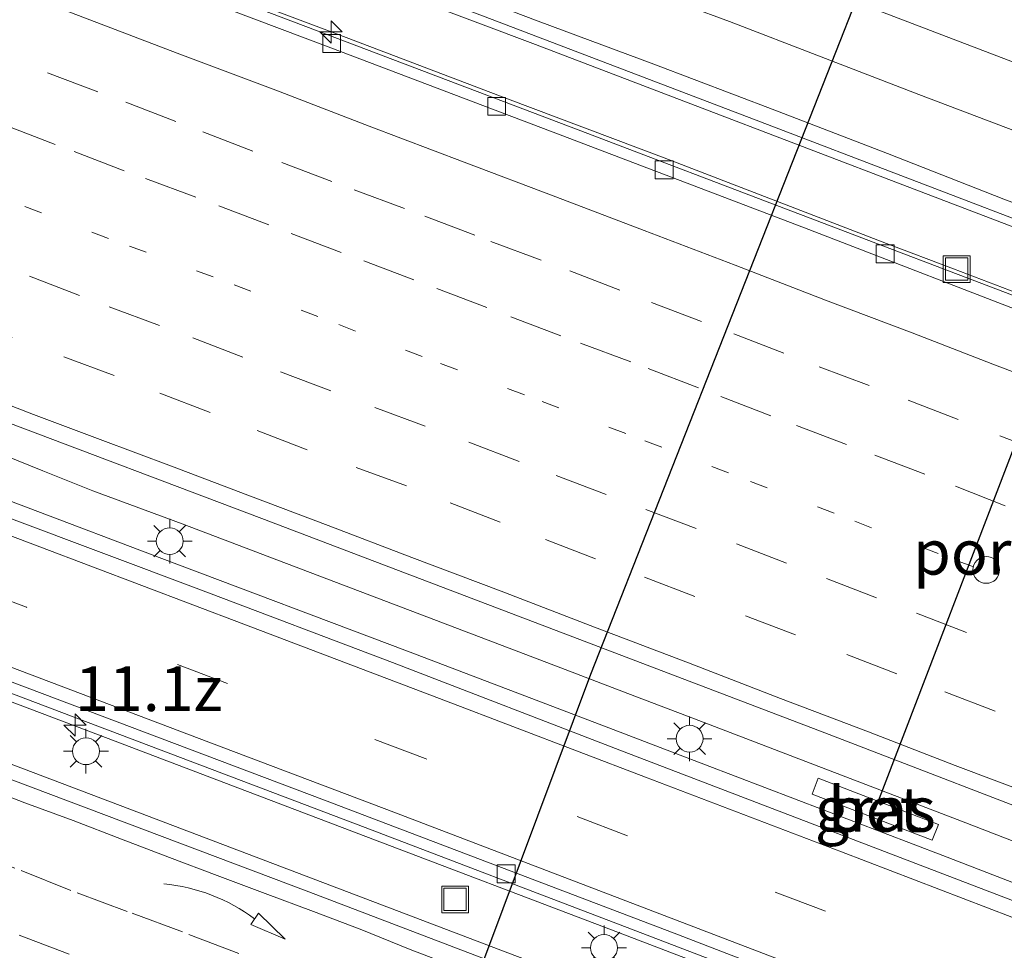
# Model space of a CAD drawing. Units: metres. Extents: x 129995 to 140005, y 481249 to 487500.
# Drawn here: x 131814 to 131869, y 482292 to 482344 of the extents above; entities that cross this region are included whole.
import ezdxf
from ezdxf.enums import TextEntityAlignment as Align

# ---------------------------------------------------------------- set-up
doc = ezdxf.new("R2010")
doc.units = ezdxf.units.M
doc.linetypes.add('VW-1-3_STREEP', pattern=[4, 1, -3])
doc.linetypes.add('VW-3-9_STREEP', pattern=[12, 3, -9])
doc.layers.get('0').update_dxf_attribs({"lineweight": 25})
for name, color, linetype, lineweight in [('B-ME-AM-KILOMETR-S-B1', 7, 'Continuous', 18), ('B-ME-BV-GELEIDECONSTRUCTIE-GELEIDERAIL-L-B1', 213, 'BV-GELEIDERAIL', 18), ('B-ME-IE-GRASLAND-GV-B6', 93, 'Continuous', 18), ('B-ME-IE-INRICHTINGSELEMENT-S-B1', 253, 'Continuous', 18), ('B-ME-IE-MEUBILAIR_WEGMEUBILAIR-LICHTMAST-S-B1', 8, 'Continuous', 18), ('B-ME-KW-DUIKER-L-B1', 10, 'Continuous', 25), ('B-ME-VH-VERH_SOORT-BETON-OVERIG-GV-B6', 8, 'IE-TERREINAFSCHEIDING-NATUURLIJK-HOUTWAL', 18), ('B-ME-VH-VERH_SOORT-BITUMEN-GV-B6', 8, 'IE-TERREINAFSCHEIDING-NATUURLIJK-HOUTWAL', 18), ('B-ME-VV-KOLK-S-B1', 8, 'Continuous', 18), ('B-ME-VW-DRIP-S-B1', 8, 'Continuous', 18), ('B-ME-VW-MARKERING-13STREEP-045-L-B1', 255, 'VW-1-3_STREEP', 18), ('B-ME-VW-MARKERING-39STREEP-015-L-B1', 255, 'VW-3-9_STREEP', 18), ('B-ME-VW-MARKERING-PIJLVERDRIJF750-S-B1', 7, 'Continuous', 18), ('B-ME-VW-MARKERING-STREEP-015-L-B1', 7, 'Continuous', 18), ('B-ME-VW-PORTAAL-L-B1', 10, 'Continuous', 25)]:
    doc.layers.add(name, color=color, linetype=linetype, lineweight=lineweight)
doc.styles.add('NLCS-ISO', font='NLCS-ISO.TTF')
doc.linetypes.add('BV-GELEIDERAIL', pattern='A,10,-3,[108,NLCS.SHX,S=1,R=0,X=0,Y=0],-3', length=16)
doc.linetypes.add('IE-TERREINAFSCHEIDING-NATUURLIJK-HOUTWAL', pattern='A,7,-1.5,[67,NLCS.SHX,S=0.75,R=45,X=0,Y=0],-1.5,7,-1.5,[70,NLCS.SHX,S=0.75,R=0,X=0,Y=0],-1.5', length=20)

# ---------------------------------------------------------------- blocks, each defined once
blk = doc.blocks.new('dtb')
blk.add_circle((0, 0), 0.75)
blk = doc.blocks.new('put')
for p, q in [((0.75, 0.75), (-0.75, 0.75)), ((-0.75, 0.75), (-0.75, -0.75)), ((0.75, -0.75), (0.75, 0.75)), ((-0.75, -0.75), (0.75, -0.75))]:
    blk.add_line(p, q)
blk.add_lwpolyline([(-0.625, 0.625), (0.625, 0.625), (0.625, -0.625), (-0.625, -0.625)], close=True)
blk = doc.blocks.new('hecto')
for p, q in [((0, 0.625), (-0.625, 0)), ((0, -0.625), (0, 0.625)), ((-0.625, 0), (0.625, 0)), ((0.625, 0), (0, -0.625))]:
    blk.add_line(p, q)
blk = doc.blocks.new('kolk')
blk.add_lwpolyline([(-0.5, -0.5), (0.5, -0.5), (0.5, 0.5), (-0.5, 0.5)], close=True)
blk = doc.blocks.new('pijlvr')
for p, q in [((5.532, 0.366, 0.1), (5.368, -0.366, 0.1)), ((5.45, 0, 0.1), (5.45, 0, 0.1)), ((5.45, 0, 0.1), (5.45, 0, 0.1)), ((7.451, -0.447, 0.1), (5.532, 0.366, 0.1)), ((5.368, -0.366, 0.1), (7.451, -0.447, 0.1))]:
    blk.add_line(p, q)
blk.add_arc((2.725, -9.685, 0.1), 10.061, 74.2853, 105.7147)
blk = doc.blocks.new('lantaarnpaal')
for p, q in [((0, 0.75), (0, 1.25)), ((-0.884, 0.884), (-0.53, 0.53)), ((0.53, 0.53), (0.884, 0.884)), ((-0.75, 0), (-1.25, 0)), ((0.75, 0), (1.25, 0)), ((-0.53, -0.53), (-0.884, -0.884)), ((0.53, -0.53), (0.884, -0.884)), ((0, -0.75), (0, -1.25))]:
    blk.add_line(p, q)
blk.add_circle((0, 0), 0.75)

msp = doc.modelspace()

# ---------------------------------------------------------------- linework, layer by layer
at = {"layer": 'B-ME-BV-GELEIDECONSTRUCTIE-GELEIDERAIL-L-B1'}
for p, q in [((131822.037, 482346.768, 0.185), (131831.31, 482343.277, 0.186)), ((131862.468, 482331.408, 0.177), (131866.206, 482329.984, 0.191)), ((131847.986, 482306.241, 0.799), (131844.248, 482307.665, 0.799)), ((131851.724, 482304.817, 0.798), (131847.986, 482306.241, 0.799)), ((131850.67, 482302.888, 0.903), (131846.937, 482304.31, 0.901))]:
    msp.add_line(p, q, dxfattribs=at)
for points in [[(131624.359, 482375.128, 0.67), (131640.664, 482369.285, 0.663), (131655.719, 482363.919, 0.669), (131669.48, 482358.978, 0.696), (131684.533, 482353.529, 0.674), (131698.327, 482348.51, 0.679), (131713.362, 482343.033, 0.673), (131727.164, 482337.968, 0.651), (131742.17, 482332.463, 0.626), (131748.338, 482330.177, 0.727), (131782.169, 482317.542, 0.624), (131789.678, 482314.749, 0.649), (131803.4, 482309.586, 0.669), (131818.39, 482303.925, 0.661), (131833.342, 482298.248, 0.657), (131847.078, 482293.017, 0.667), (131863.21, 482286.845, 0.666), (131875.661, 482282.025, 0.669), (131890.607, 482276.274, 0.671), (131904.236, 482271.006, 0.7), (131919.127, 482265.183, 0.727), (131933.985, 482259.344, 0.704)], [(131846.937, 482304.31, 0.901), (131835.661, 482308.607, 0.893), (131821.931, 482313.793, 0.856), (131806.958, 482319.45, 0.893), (131794.477, 482324.154, 0.922), (131788.205, 482326.532, 0.917), (131754.457, 482339.053, 0.856), (131739.397, 482344.622, 0.896), (131729.396, 482348.327, 0.897), (131716.897, 482352.898, 0.919), (131701.842, 482358.398, 0.903), (131689.306, 482362.944, 0.914), (131673.812, 482368.56, 0.898)], [(131820.367, 482351.022, 0.498), (131832.851, 482346.292, 0.523), (131842.829, 482342.531, 0.498), (131851.52, 482339.221, 0.492), (131864.002, 482334.443, 0.486), (131873.932, 482330.667, 0.477), (131881.354, 482327.689, 0.428), (131883.824, 482326.63, 0.401)], [(131831.31, 482343.277, 0.186), (131841.263, 482339.502, 0.183), (131850.017, 482336.196, 0.188), (131862.468, 482331.408, 0.177)], [(131866.206, 482329.984, 0.191), (131872.466, 482327.599, 0.215), (131879.926, 482324.806, 0.213), (131882.435, 482323.868, 0.219), (131888.75, 482321.678, 0.223), (131891.244, 482320.835, 0.226), (131892.24, 482320.51, 0.23)], [(131815.278, 482318.686, 0.788), (131813.1, 482319.561, 0.782), (131808.171, 482321.645, 0.783), (131803.27, 482323.821, 0.78), (131799.609, 482325.414, 0.785), (131795.972, 482326.958, 0.772)], [(131830.232, 482312.996, 0.792), (131823.057, 482315.719, 0.783), (131818.067, 482317.565, 0.796), (131815.278, 482318.686, 0.788)], [(131783.855, 482313.473, 0.851), (131792.104, 482310.372, 0.89), (131806.458, 482304.959, 0.855), (131820.685, 482299.563, 0.883), (131834.654, 482294.243, 0.863), (131848.043, 482289.157, 0.866), (131862.095, 482283.803, 0.86), (131870.337, 482280.699, 0.76), (131888.872, 482273.549, 0.761), (131911.872, 482264.583, 0.758), (131926.203, 482258.984, 0.714), (131945.093, 482251.282, 0.716), (131966.003, 482241.694, 0.664), (131986.858, 482232.417, 0.686)], [(131844.248, 482307.665, 0.799), (131836.759, 482310.518, 0.801), (131830.232, 482312.996, 0.792)], [(131875.223, 482295.778, 0.777), (131866.66, 482299.094, 0.783), (131851.724, 482304.817, 0.798)], [(131873.084, 482294.296, 0.882), (131865.607, 482297.179, 0.881), (131850.67, 482302.888, 0.903)]]:
    msp.add_polyline3d(points, dxfattribs=at)
at = {"layer": 'B-ME-IE-GRASLAND-GV-B6'}
for points in [[(131596.069, 482428.704, -0.539), (131582.764, 482433.353, -0.544), (131593.064, 482434.039, -0.242), (131609.121, 482428.465, -0.221), (131616.529, 482425.844, -0.227), (131628.995, 482421.433, -0.236), (131644.249, 482416.029, -0.233), (131666.715, 482407.987, -0.233), (131686.355, 482400.942, -0.238), (131702.903, 482394.954, -0.228), (131719.908, 482388.776, -0.24), (131736.453, 482382.72, -0.241), (131755.754, 482375.648, -0.226), (131769.537, 482370.542, -0.184), (131785.678, 482364.491, -0.201), (131818.198, 482352.312, -0.164), (131840.018, 482344.08, -0.198), (131855.417, 482338.217, -0.208), (131872.371, 482331.728, -0.215), (131888.505, 482325.555, -0.216), (131906.073, 482318.762, -0.207), (131925.358, 482311.238, -0.216), (131936.873, 482306.759, -0.222)], [(131950.712, 482310.09, -0.415), (131931.809, 482317.512, -0.43), (131913.503, 482324.618, -0.403), (131892.579, 482332.726, -0.407), (131878.349, 482338.18, -0.407), (131857.494, 482346.173, -0.43), (131842.945, 482351.696, -0.393), (131829.474, 482356.776, -0.357), (131792.807, 482370.631, -0.362), (131771.261, 482378.594, -0.382), (131754.155, 482384.888, -0.423), (131737.956, 482390.85, -0.419), (131712.685, 482400.089, -0.397), (131693.67, 482406.969, -0.424), (131674.97, 482413.683, -0.418), (131659.24, 482419.36, -0.407), (131654.032, 482421.399, -0.433), (131649.193, 482422.639, -0.394), (131649.423, 482423.284, -0.427), (131636.98, 482427.626, -0.422)], [(131945.568, 482299.007, -0.545), (131930.41, 482304.945, -0.553), (131918.469, 482309.604, -0.56), (131909.223, 482313.208, -0.535), (131897.26, 482317.827, -0.546), (131885.03, 482322.545, -0.506), (131870.686, 482328.075, -0.537), (131857.649, 482333.028, -0.525), (131845.222, 482337.756, -0.533), (131832.299, 482342.671, -0.521), (131819.057, 482347.702, -0.554), (131782.235, 482361.447, -0.534), (131774.739, 482364.269, -0.533), (131767.461, 482366.964, -0.525), (131755.271, 482371.469, -0.534), (131742.064, 482376.328, -0.521), (131729.84, 482380.813, -0.506), (131717.241, 482385.418, -0.516), (131704.972, 482389.867, -0.51), (131692.985, 482394.23, -0.497)], [(131936.944, 482253.312, 0.158), (131925.941, 482258.267, 0.091), (131907.187, 482265.424, 0.109), (131890.116, 482272.078, 0.107), (131868.774, 482280.35, 0.128), (131848.715, 482288.056, 0.137), (131830.153, 482295.146, 0.129), (131813.598, 482301.391, 0.128), (131798.837, 482306.987, 0.124), (131784.118, 482312.51, 0.138), (131774.163, 482316.218, 0.13), (131739.69, 482329.041, 0.154), (131722.278, 482335.434, 0.167), (131704.398, 482341.955, 0.151), (131687.759, 482348.047, 0.151), (131671.057, 482354.068, 0.136), (131648.863, 482362.055, 0.153), (131630.921, 482368.472, 0.131), (131609.724, 482375.98, 0.14), (131589.234, 482383.181, 0.143), (131569.717, 482390.047, 0.143), (131580.079, 482391.158, 0.023), (131596.032, 482385.557, 0.01), (131612.628, 482379.711, 0.019)], [(131943.5, 482265.92, 0.22), (131906.918, 482280.212, 0.235), (131879.3, 482290.91, 0.22), (131847.78, 482302.97, 0.23), (131834.831, 482307.965, 0.222), (131824.001, 482312.069, 0.213), (131813.375, 482316.061, 0.223), (131803.249, 482319.948, 0.217), (131794.62, 482323.167, 0.219), (131785.432, 482326.622, 0.201), (131775.746, 482330.251, 0.216), (131766.599, 482333.732, 0.21), (131748.779, 482340.356, 0.218), (131739.361, 482343.813, 0.22), (131730.784, 482346.784, 0.223), (131714.864, 482352.621, 0.233), (131694.49, 482360.087, 0.22), (131689.6, 482361.86, 0.22), (131660.2, 482372.48, 0.21), (131633.05, 482382.16, 0.23)], [(131612.628, 482379.711, 0.019), (131629.356, 482373.773, 0.024), (131646.105, 482367.819, 0.014), (131662.372, 482361.969, 0.03), (131679.158, 482355.921, 0.009), (131695.648, 482349.939, 0.02), (131712.998, 482343.625, 0.011), (131722.292, 482340.198, 0.011), (131748.145, 482330.766, 0.006), (131779.759, 482318.939, -0.026), (131788.923, 482315.479, 0.01), (131803.301, 482310.122, 0.03), (131817.799, 482304.62, 0.004), (131833.298, 482298.746, 0.005), (131847.567, 482293.306, 0.041), (131861.101, 482288.117, 0.029), (131876.725, 482282.107, 0.029), (131893.595, 482275.562, 0.013), (131909.324, 482269.464, 0.025), (131923.185, 482264.08, 0.045), (131935.556, 482259.205, 0.016)], [(131692.587, 482366.079, 0.116), (131708.275, 482360.397, 0.114), (131723.042, 482355.001, 0.115), (131737.402, 482349.714, 0.126), (131759.808, 482341.427, 0.119), (131791.079, 482329.78, 0.083), (131800.751, 482326.134, 0.092), (131812.615, 482321.657, 0.077), (131827.512, 482316.023, 0.086), (131844.378, 482309.613, 0.093), (131858.766, 482304.124, 0.092), (131874.078, 482298.248, 0.085), (131889.154, 482292.453, 0.097), (131906.358, 482285.775, 0.094), (131922.876, 482279.316, 0.083), (131943.466, 482271.239, 0.097)], [(131865.023, 482298.026, 0.193), (131865.368, 482298.908, 0.186), (131858.643, 482301.493, 0.206), (131858.304, 482300.604, 0.199), (131865.023, 482298.026, 0.193)]]:
    msp.add_polyline3d(points, dxfattribs=at)
at = {"layer": 'B-ME-KW-DUIKER-L-B1'}
msp.add_polyline3d([(131821.412, 482242.443, -1.963), (131831.164, 482267.844, -1.971), (131845.914, 482307.311, -1.254), (131862.252, 482348.787, -1.813), (131865.566, 482357.215, -1.924)], dxfattribs=at)
at = {"layer": 'B-ME-VH-VERH_SOORT-BETON-OVERIG-GV-B6'}
msp.add_polyline3d([(131865.023, 482298.026, 0.193), (131858.304, 482300.604, 0.199), (131858.643, 482301.493, 0.206), (131865.368, 482298.908, 0.186), (131865.023, 482298.026, 0.193)], dxfattribs=at)
at = {"layer": 'B-ME-VH-VERH_SOORT-BITUMEN-GV-B6'}
for points in [[(131629.03, 482429.806, -0.385), (131646.926, 482423.449, -0.396), (131649.193, 482422.639, -0.394), (131654.032, 482421.399, -0.433), (131659.24, 482419.36, -0.407), (131674.97, 482413.683, -0.418), (131693.67, 482406.969, -0.424), (131712.685, 482400.089, -0.397), (131737.956, 482390.85, -0.419), (131754.155, 482384.888, -0.423), (131771.261, 482378.594, -0.382), (131792.807, 482370.631, -0.362), (131829.474, 482356.776, -0.357), (131842.945, 482351.696, -0.393), (131857.494, 482346.173, -0.43), (131878.349, 482338.18, -0.407), (131892.579, 482332.726, -0.407), (131913.503, 482324.618, -0.403), (131931.809, 482317.512, -0.43), (131950.712, 482310.09, -0.415)], [(131936.873, 482306.759, -0.222), (131925.358, 482311.238, -0.216), (131906.073, 482318.762, -0.207), (131888.505, 482325.555, -0.216), (131872.371, 482331.728, -0.215), (131855.417, 482338.217, -0.208), (131840.018, 482344.08, -0.198), (131818.198, 482352.312, -0.164), (131785.678, 482364.491, -0.201), (131769.537, 482370.542, -0.184), (131755.754, 482375.648, -0.226), (131736.453, 482382.72, -0.241), (131719.908, 482388.776, -0.24), (131702.903, 482394.954, -0.228), (131686.355, 482400.942, -0.238), (131666.715, 482407.987, -0.233), (131644.249, 482416.029, -0.233), (131628.995, 482421.433, -0.236)], [(131941.69, 482299.819, -0.511), (131927.814, 482305.255, -0.512), (131913.883, 482310.678, -0.526), (131899.938, 482316.088, -0.509), (131886.246, 482321.362, -0.481), (131871.874, 482326.873, -0.498), (131857.881, 482332.275, -0.506), (131844.211, 482337.489, -0.498), (131831.385, 482342.354, -0.501), (131817.027, 482347.764, -0.491), (131812.793, 482349.305, -0.646), (131782.886, 482360.599, -0.427), (131769.109, 482365.694, -0.492), (131756.878, 482370.219, -0.493), (131741.976, 482375.695, -0.477), (131728.724, 482380.533, -0.482), (131714.969, 482385.569, -0.489), (131700.565, 482390.797, -0.471), (131686.153, 482396.011, -0.468), (131672.978, 482400.753, -0.474), (131658.609, 482405.92, -0.476), (131644.61, 482410.898, -0.484), (131631.06, 482415.715, -0.481)], [(131631.06, 482415.715, -0.481), (131644.61, 482410.898, -0.484), (131658.609, 482405.92, -0.476), (131672.978, 482400.753, -0.474), (131686.153, 482396.011, -0.468), (131700.565, 482390.797, -0.471), (131714.969, 482385.569, -0.489), (131728.724, 482380.533, -0.482), (131741.976, 482375.695, -0.477), (131756.878, 482370.219, -0.493), (131769.109, 482365.694, -0.492), (131782.886, 482360.599, -0.427), (131812.793, 482349.305, -0.646), (131817.027, 482347.764, -0.491), (131831.385, 482342.354, -0.501), (131844.211, 482337.489, -0.498), (131857.881, 482332.275, -0.506)], [(131692.985, 482394.23, -0.497), (131704.972, 482389.867, -0.51), (131717.241, 482385.418, -0.516), (131729.84, 482380.813, -0.506), (131742.064, 482376.328, -0.521), (131755.271, 482371.469, -0.534), (131767.461, 482366.964, -0.525), (131774.739, 482364.269, -0.533), (131782.235, 482361.447, -0.534), (131819.057, 482347.702, -0.554), (131832.299, 482342.671, -0.521), (131845.222, 482337.756, -0.533), (131857.649, 482333.028, -0.525), (131870.686, 482328.075, -0.537), (131885.03, 482322.545, -0.506), (131897.26, 482317.827, -0.546), (131909.223, 482313.208, -0.535), (131918.469, 482309.604, -0.56), (131930.41, 482304.945, -0.553), (131945.568, 482299.007, -0.545)], [(131943.466, 482271.239, 0.097), (131922.876, 482279.316, 0.083), (131906.358, 482285.775, 0.094), (131889.154, 482292.453, 0.097), (131874.078, 482298.248, 0.085), (131858.766, 482304.124, 0.092), (131844.378, 482309.613, 0.093), (131827.512, 482316.023, 0.086), (131812.615, 482321.657, 0.077), (131800.751, 482326.134, 0.092), (131791.079, 482329.78, 0.083), (131759.808, 482341.427, 0.119), (131737.402, 482349.714, 0.126), (131723.042, 482355.001, 0.115), (131708.275, 482360.397, 0.114), (131692.587, 482366.079, 0.116), (131678.216, 482371.283, 0.103), (131664.056, 482376.366, 0.092), (131647.726, 482382.254, 0.095), (131634.254, 482387.044, 0.085)], [(131935.556, 482259.205, 0.016), (131923.185, 482264.08, 0.045), (131909.324, 482269.464, 0.025), (131893.595, 482275.562, 0.013), (131876.725, 482282.107, 0.029), (131861.101, 482288.117, 0.029), (131847.567, 482293.306, 0.041), (131833.298, 482298.746, 0.005), (131817.799, 482304.62, 0.004), (131803.301, 482310.122, 0.03), (131788.923, 482315.479, 0.01), (131779.759, 482318.939, -0.026), (131748.145, 482330.766, 0.006), (131722.292, 482340.198, 0.011), (131712.998, 482343.625, 0.011), (131695.648, 482349.939, 0.02), (131679.158, 482355.921, 0.009), (131662.372, 482361.969, 0.03), (131646.105, 482367.819, 0.014), (131629.356, 482373.773, 0.024)], [(131630.921, 482368.472, 0.131), (131648.863, 482362.055, 0.153), (131671.057, 482354.068, 0.136), (131687.759, 482348.047, 0.151), (131704.398, 482341.955, 0.151), (131722.278, 482335.434, 0.167), (131739.69, 482329.041, 0.154), (131774.163, 482316.218, 0.13), (131784.118, 482312.51, 0.138), (131798.837, 482306.987, 0.124), (131813.598, 482301.391, 0.128), (131830.153, 482295.146, 0.129), (131848.715, 482288.056, 0.137), (131868.774, 482280.35, 0.128), (131890.116, 482272.078, 0.107), (131907.187, 482265.424, 0.109), (131925.941, 482258.267, 0.091), (131936.944, 482253.312, 0.158)], [(131674.476, 482358.268, 0.062), (131684.851, 482354.526, 0.049), (131695.044, 482350.8, 0.048), (131706.191, 482346.786, 0.046), (131716.249, 482343.094, 0.039), (131728.3, 482338.658, 0.055), (131736.833, 482335.547, 0.03), (131746.69, 482331.907, 0.047), (131748.489, 482331.238, 0.044), (131786.831, 482316.956, 0.015), (131831.035, 482300.28, 0.03), (131850.584, 482292.835, 0.055), (131859.804, 482289.267, 0.057), (131866.809, 482286.583, 0.053), (131871.462, 482284.799, 0.044), (131876.485, 482282.868, 0.063), (131885.494, 482279.388, 0.072), (131897.873, 482274.652, 0.067), (131906.688, 482271.199, 0.068), (131916.366, 482267.395, 0.086), (131927.014, 482263.232, 0.067), (131937.369, 482259.161, 0.071)], [(131748.779, 482340.356, 0.218), (131766.599, 482333.732, 0.21), (131775.746, 482330.251, 0.216), (131785.432, 482326.622, 0.201), (131794.62, 482323.167, 0.219), (131803.249, 482319.948, 0.217), (131813.375, 482316.061, 0.223), (131824.001, 482312.069, 0.213), (131834.831, 482307.965, 0.222), (131847.78, 482302.97, 0.23), (131879.3, 482290.91, 0.22), (131906.918, 482280.212, 0.235), (131943.5, 482265.92, 0.22)], [(131937.369, 482259.161, 0.071), (131927.014, 482263.232, 0.067), (131916.366, 482267.395, 0.086), (131906.688, 482271.199, 0.068), (131897.873, 482274.652, 0.067), (131885.494, 482279.388, 0.072), (131876.485, 482282.868, 0.063), (131871.462, 482284.799, 0.044), (131866.809, 482286.583, 0.053), (131859.804, 482289.267, 0.057), (131850.584, 482292.835, 0.055), (131831.035, 482300.28, 0.03), (131786.831, 482316.956, 0.015), (131748.489, 482331.238, 0.044), (131746.69, 482331.907, 0.047), (131736.833, 482335.547, 0.03)], [(131857.881, 482332.275, -0.506), (131871.874, 482326.873, -0.498), (131886.246, 482321.362, -0.481), (131899.938, 482316.088, -0.509), (131913.883, 482310.678, -0.526), (131927.814, 482305.255, -0.512), (131941.69, 482299.819, -0.511)]]:
    msp.add_polyline3d(points, dxfattribs=at)
at = {"layer": 'B-ME-VW-MARKERING-13STREEP-045-L-B1'}
msp.add_polyline3d([(131871.057, 482311.904, -0.113), (131865.358, 482314.066, -0.108), (131859.533, 482316.32, -0.111), (131853.62, 482318.572, -0.119), (131847.873, 482320.778, -0.11), (131842.204, 482322.942, -0.1), (131836.495, 482325.075, -0.113), (131830.649, 482327.316, -0.11), (131824.805, 482329.53, -0.1), (131818.941, 482331.686, -0.108), (131813.098, 482333.914, -0.109), (131808.685, 482335.571, -0.087), (131804.315, 482337.268, -0.091), (131799.716, 482338.991, -0.16), (131769.201, 482350.401, -0.079), (131767.867, 482350.834, -0.085), (131764.244, 482352.222, -0.068), (131759.575, 482353.92, -0.084), (131754.924, 482355.623, -0.087), (131751.124, 482357.071, -0.083), (131746.657, 482358.699, -0.072), (131741.296, 482360.687, -0.073)], dxfattribs=at)
at = {"layer": 'B-ME-VW-MARKERING-39STREEP-015-L-B1'}
for points in [[(131740.325, 482357.231, -0.012), (131744.629, 482355.642, -0.015), (131748.723, 482354.165, -0.019), (131752.679, 482352.678, -0.037), (131756.437, 482351.27, -0.007), (131760.016, 482349.973, -0.007), (131763.356, 482348.686, -0.017), (131766.801, 482347.387, -0.032), (131799.726, 482335.12, -0.015), (131801.414, 482334.517, -0.019), (131805.468, 482332.98, -0.045), (131810.074, 482331.236, -0.056), (131814.526, 482329.577, -0.049), (131818.989, 482327.859, -0.048), (131823.654, 482326.127, -0.049), (131828.57, 482324.233, -0.048), (131833.835, 482322.231, -0.046), (131839.104, 482320.289, -0.046), (131843.981, 482318.425, -0.04), (131849.007, 482316.519, -0.035), (131854.07, 482314.602, -0.051), (131859.11, 482312.659, -0.042), (131864.132, 482310.726, -0.031), (131869.201, 482308.78, -0.039)], [(131873.805, 482303.18, 0.035), (131868.53, 482305.254, 0.033), (131863.046, 482307.343, 0.034), (131857.369, 482309.517, 0.026), (131851.734, 482311.668, 0.031), (131846.188, 482313.777, 0.038), (131840.859, 482315.82, 0.036), (131835.618, 482317.85, 0.034), (131830.065, 482319.862, 0.015), (131824.624, 482321.953, 0.036), (131819.254, 482324.021, 0.021), (131813.563, 482326.149, 0.032), (131808.148, 482328.166, 0.031), (131803.305, 482330.004, 0.027), (131798.361, 482331.858, 0.067), (131794.244, 482333.454, 0.098), (131762.831, 482345.145, 0.073), (131761.952, 482345.451, 0.062), (131755.828, 482347.717, 0.05), (131752.246, 482349.05, 0.057), (131748.805, 482350.293, 0.06), (131744.959, 482351.739, 0.066), (131740.595, 482353.329, 0.047)], [(131810.713, 482342.744, -0.285), (131815.541, 482340.949, -0.324), (131819.911, 482339.302, -0.315), (131824.218, 482337.644, -0.322), (131828.637, 482335.931, -0.314), (131832.685, 482334.399, -0.313), (131836.629, 482332.939, -0.313), (131840.332, 482331.524, -0.308), (131844.743, 482329.872, -0.305), (131849.307, 482328.102, -0.307), (131853.919, 482326.343, -0.321), (131858.69, 482324.514, -0.312), (131863.675, 482322.645, -0.311), (131868.797, 482320.654, -0.319), (131874.021, 482318.664, -0.311)], [(131936.781, 482263.882, 0.183), (131925.691, 482268.236, 0.184), (131914.557, 482272.575, 0.194), (131903.489, 482276.885, 0.183), (131892.405, 482281.196, 0.181), (131881.236, 482285.508, 0.189), (131870.202, 482289.752, 0.191), (131859.041, 482294.056, 0.174), (131847.968, 482298.284, 0.162), (131836.653, 482302.596, 0.16), (131825.602, 482306.8, 0.162), (131814.35, 482311.056, 0.171), (131803.307, 482315.225, 0.168), (131792.135, 482319.423, 0.183), (131782.422, 482323.065, 0.172), (131747.59, 482336.006, 0.195), (131736.313, 482340.161, 0.198)], [(131869.103, 482316.73, -0.229), (131864.603, 482318.498, -0.233), (131860.223, 482320.168, -0.237), (131855.989, 482321.773, -0.242), (131851.937, 482323.326, -0.243), (131848.153, 482324.787, -0.242), (131844.246, 482326.237, -0.217), (131840.102, 482327.816, -0.227), (131836.032, 482329.374, -0.229), (131831.966, 482330.899, -0.218), (131827.912, 482332.444, -0.221), (131823.837, 482334.003, -0.225), (131819.818, 482335.469, -0.217), (131815.965, 482336.946, -0.225), (131812.093, 482338.433, -0.218)], [(131826.243, 482291.693, 0.054), (131823.088, 482292.902, 0.06), (131819.997, 482294.053, 0.068), (131816.846, 482295.22, 0.066), (131813.707, 482296.472, 0.07), (131810.576, 482297.663, 0.074), (131807.442, 482298.801, 0.068), (131804.291, 482299.947, 0.056), (131801.139, 482301.197, 0.065), (131797.917, 482302.428, 0.069), (131794.65, 482303.635, 0.063), (131791.43, 482304.854, 0.065), (131788.26, 482306.046, 0.062), (131785.177, 482307.236, 0.061), (131782.103, 482308.353, 0.061), (131779.044, 482309.478, 0.073), (131776.034, 482310.621, 0.06), (131773.109, 482311.701, 0.071), (131770.502, 482312.715, 0.042), (131769.42, 482313.141, 0.109), (131735.31, 482325.78, 0.11)], [(131736.345, 482321.694, 0.042), (131771.912, 482308.518, 0.021), (131772.931, 482308.159, 0.011), (131774.675, 482307.483, -0.005), (131777.013, 482306.645, -0.022), (131779.186, 482305.84, -0.008), (131782.003, 482304.733, 0.01), (131785.253, 482303.516, -0.001), (131788.573, 482302.323, 0.002), (131791.841, 482301.089, -0.001), (131794.974, 482299.843, 0.005), (131798.067, 482298.687, -0.001), (131801.117, 482297.563, 0.002), (131804.138, 482296.42, 0.016), (131807.311, 482295.213, 0.013), (131810.595, 482294.003, 0.01), (131813.951, 482292.72, 0.017), (131817.317, 482291.436, 0.007)]]:
    msp.add_polyline3d(points, dxfattribs=at)
at = {"layer": 'B-ME-VW-MARKERING-STREEP-015-L-B1'}
for points in [[(131813.694, 482358.857, -0.288), (131817.438, 482357.449, -0.288), (131821.18, 482356.036, -0.287), (131824.921, 482354.621, -0.283), (131828.661, 482353.201, -0.278), (131831.763, 482352.111, -0.278), (131835.893, 482350.552, -0.277), (131840.04, 482348.99, -0.301), (131844.477, 482347.324, -0.3), (131849.017, 482345.559, -0.316), (131853.685, 482343.823, -0.312), (131858.804, 482341.852, -0.316), (131864.269, 482339.739, -0.321), (131869.67, 482337.684, -0.321)], [(131874.566, 482331.791, -0.239), (131869.024, 482333.886, -0.225), (131862.524, 482336.442, -0.229), (131856.22, 482338.863, -0.222), (131849.455, 482341.442, -0.228), (131842.979, 482343.842, -0.207), (131834.486, 482347.054, -0.199), (131830.742, 482348.463, -0.198), (131826.999, 482349.873, -0.201), (131823.261, 482351.295, -0.203), (131819.519, 482352.709, -0.205), (131815.777, 482354.124, -0.206), (131812.034, 482355.534, -0.206)], [(131812.901, 482345.78, -0.381), (131816.866, 482344.302, -0.392), (131822.783, 482342.053, -0.409), (131828.311, 482339.976, -0.412), (131833.526, 482337.974, -0.403), (131838.834, 482335.951, -0.408), (131843.959, 482334.01, -0.395), (131848.912, 482332.132, -0.405), (131853.993, 482330.189, -0.413), (131859.052, 482328.231, -0.406), (131863.892, 482326.415, -0.416), (131868.415, 482324.664, -0.415), (131872.879, 482322.96, -0.402)], [(131737.544, 482343.37, 0.27), (131753.404, 482337.499, 0.267), (131785.625, 482325.507, 0.256), (131792.956, 482322.778, 0.265), (131804.198, 482318.563, 0.251), (131815.107, 482314.433, 0.247), (131826.505, 482310.111, 0.236), (131837.842, 482305.81, 0.235), (131848.989, 482301.559, 0.237), (131859.935, 482297.382, 0.243), (131870.836, 482293.204, 0.252), (131882.198, 482288.804, 0.251), (131893.2, 482284.549, 0.239), (131904.577, 482280.147, 0.259), (131915.889, 482275.733, 0.259), (131926.998, 482271.4, 0.251), (131937.978, 482267.094, 0.257)], [(131935.11, 482260.838, 0.084), (131923.628, 482265.353, 0.095), (131913.227, 482269.405, 0.097), (131901.761, 482273.876, 0.083), (131891.144, 482277.992, 0.071), (131879.643, 482282.444, 0.079), (131868.453, 482286.738, 0.074), (131857.73, 482290.873, 0.088), (131846.369, 482295.218, 0.068), (131834.9, 482299.593, 0.062), (131824.023, 482303.729, 0.073), (131812.91, 482307.938, 0.076), (131801.449, 482312.26, 0.08), (131790.702, 482316.291, 0.086), (131780.606, 482320.068, 0.068), (131748.276, 482332.096, 0.07), (131734.962, 482337.026, 0.1)], [(131811.228, 482323.206, 0.095), (131814.757, 482321.836, 0.093), (131818.485, 482320.449, 0.1), (131822.46, 482318.959, 0.091), (131826.73, 482317.331, 0.103), (131831.227, 482315.637, 0.099), (131835.906, 482313.843, 0.118), (131840.915, 482311.955, 0.126), (131846.137, 482309.943, 0.109), (131851.389, 482307.96, 0.109), (131856.538, 482305.965, 0.106), (131861.462, 482304.084, 0.115), (131866.309, 482302.215, 0.12), (131870.957, 482300.461, 0.113)], [(131811.562, 482301.161, 0.126), (131814.27, 482300.126, 0.118), (131816.971, 482299.129, 0.121), (131819.672, 482298.09, 0.131), (131822.353, 482297.064, 0.136), (131825.014, 482296.054, 0.142), (131827.703, 482295.045, 0.129), (131830.403, 482294.052, 0.129), (131833.121, 482293.022, 0.12), (131835.826, 482291.917, 0.123), (131838.51, 482290.887, 0.122)]]:
    msp.add_polyline3d(points, dxfattribs=at)
at = {"layer": 'B-ME-VW-PORTAAL-L-B1'}
msp.add_line((131861.833, 482299.758, 8.117), (131872.851, 482328.511, 8.104), dxfattribs=at)

# ---------------------------------------------------------------- block references
at = {"layer": 'B-ME-AM-KILOMETR-S-B1', "rotation": 90}
for p in [(131831.394, 482343.239, 0.16), (131817.077, 482304.473, 0.089)]:
    msp.add_blockref('hecto', p, dxfattribs=at)
at = {"layer": 'B-ME-IE-INRICHTINGSELEMENT-S-B1', "rotation": 90}
for p in [(131866.382, 482329.97, -0.494), (131838.33, 482294.717, -0.012)]:
    msp.add_blockref('put', p, dxfattribs=at)
at = {"layer": 'B-ME-IE-MEUBILAIR_WEGMEUBILAIR-LICHTMAST-S-B1', "rotation": 90}
for p in [(131822.369, 482314.757, 0.138), (131851.449, 482303.709, 0.096), (131817.686, 482303.009, 0.112), (131846.66, 482292.014, 0.139)]:
    msp.add_blockref('lantaarnpaal', p, dxfattribs=at)
at = {"layer": 'B-ME-VV-KOLK-S-B1', "rotation": 90}
for p in [(131831.424, 482342.585, -0.566), (131840.656, 482339.075, -0.578), (131850.02, 482335.518, -0.579), (131862.38, 482330.826, -0.572), (131841.183, 482296.155, -0.068)]:
    msp.add_blockref('kolk', p, dxfattribs=at)
at = {"layer": 'B-ME-VW-DRIP-S-B1', "rotation": 90}
msp.add_blockref('dtb', (131868.036, 482313.15, 8.122), dxfattribs=at)
at = {"layer": 'B-ME-VW-MARKERING-PIJLVERDRIJF750-S-B1', "rotation": 339}
msp.add_blockref('pijlvr', (131822.032, 482295.59, 0.133), dxfattribs=at)

# ---------------------------------------------------------------- texts
at = {"layer": 'B-ME-AM-KILOMETR-S-B1', "ltscale": 0.2, "style": 'NLCS-ISO'}
msp.add_text('11.1z', height=2.5, dxfattribs=at).set_placement((131817.077, 482304.473, 0.089), align=Align.BOTTOM_LEFT)
at = {"layer": 'B-ME-IE-GRASLAND-GV-B6', "ltscale": 0.2, "style": 'NLCS-ISO'}
msp.add_text('gras', height=2.5, dxfattribs=at).set_placement((131861.836, 482299.76), align=Align.MIDDLE_CENTER)
at = {"layer": 'B-ME-VH-VERH_SOORT-BETON-OVERIG-GV-B6', "ltscale": 0.2, "style": 'NLCS-ISO'}
msp.add_text('bet', height=2.5, dxfattribs=at).set_placement((131861.834, 482299.758), align=Align.MIDDLE_CENTER)
at = {"layer": 'B-ME-VW-PORTAAL-L-B1', "ltscale": 0.2, "style": 'NLCS-ISO'}
msp.add_text('port', height=2.5, dxfattribs=at).set_placement((131867.342, 482314.135), align=Align.MIDDLE_CENTER)

doc.saveas('drawing.dxf')
